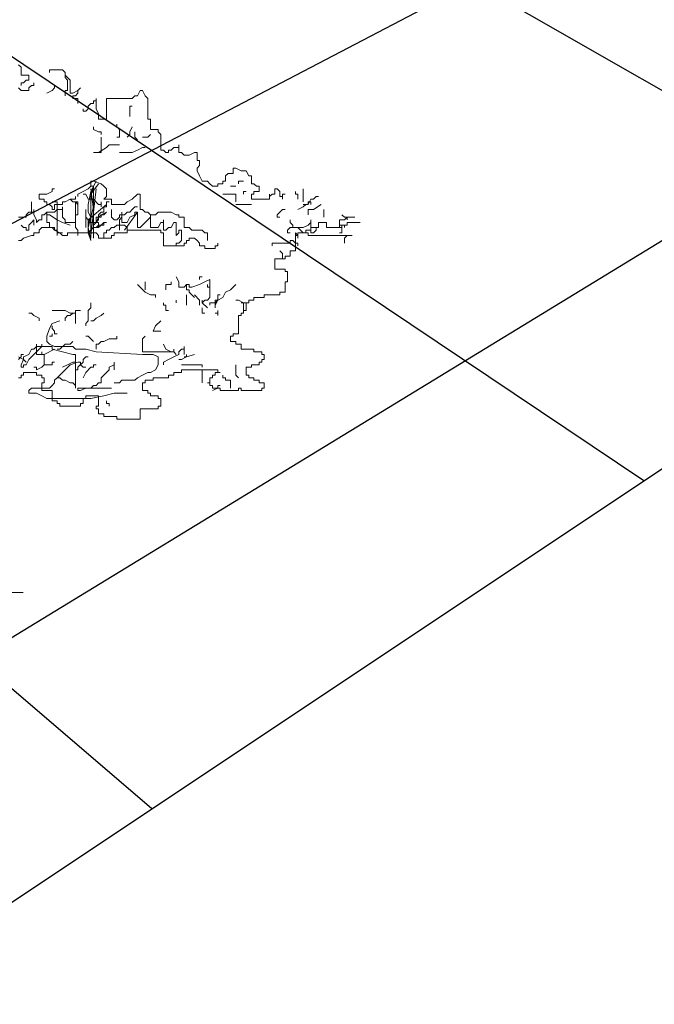
# Model space of a CAD drawing. Units: millimetres. Extents: x 0 to 99434, y 0 to 58729.
# Drawn here: x 67868 to 78122, y 0 to 15911 of the extents above; entities that cross this region are included whole.
import ezdxf

# ---------------------------------------------------------------- set-up
doc = ezdxf.new("R2010")
doc.units = ezdxf.units.MM
doc.layers.add('ArchTree', color=3, linetype='Continuous', lineweight=15)

# ---------------------------------------------------------------- blocks, each defined once
blk = doc.blocks.new('ArchTree13')
at = {"layer": 'ArchTree'}
for p, q in [((850, 3760.1), (868.5, 3741.6)), ((868.5, 3741.6), (868.5, 3686.3)), ((1071.4, 3723.2), (1163.6, 3723.2)), ((1071.4, 3704.8), (1071.4, 3723.2)), ((1163.6, 3723.2), (1182, 3704.8)), ((868.5, 3686.3), (923.8, 3686.3)), ((905.4, 3649.5), (886.9, 3631)), ((923.8, 3649.5), (905.4, 3649.5)), ((923.8, 3686.3), (923.8, 3649.5)), ((1182, 3704.8), (1182, 3686.3)), ((1182, 3686.3), (1200.5, 3667.9)), ((1182, 3686.3), (1182, 3667.9)), ((1182, 3667.9), (1200.5, 3649.5)), ((1200.5, 3667.9), (1218.9, 3649.5)), ((1200.5, 3649.5), (1200.5, 3575.7)), ((1218.9, 3649.5), (1218.9, 3557.3)), ((850, 3594.2), (868.5, 3575.7)), ((868.5, 3631), (868.5, 3612.6)), ((886.9, 3631), (868.5, 3631)), ((923.8, 3594.2), (942.2, 3612.6)), ((923.8, 3575.7), (923.8, 3594.2)), ((942.2, 3612.6), (960.7, 3612.6)), ((960.7, 3612.6), (960.7, 3631)), ((1089.8, 3575.7), (1108.2, 3594.2)), ((1108.2, 3594.2), (1108.2, 3612.6)), ((1292.7, 3594.2), (1274.2, 3575.7)), ((1274.2, 3575.7), (1292.7, 3594.2)), ((868.5, 3575.7), (923.8, 3575.7)), ((1052.9, 3557.3), (1089.8, 3575.7)), ((1182, 3575.7), (1182, 3538.9)), ((1200.5, 3575.7), (1182, 3575.7)), ((1218.9, 3557.3), (1237.3, 3557.3)), ((1237.3, 3557.3), (1274.2, 3575.7)), ((1237.3, 3538.9), (1237.3, 3520.5)), ((1255.8, 3538.9), (1237.3, 3538.9)), ((1237.3, 3520.5), (1274.2, 3520.5)), ((1274.2, 3557.3), (1255.8, 3538.9)), ((1274.2, 3575.7), (1274.2, 3557.3)), ((1274.2, 3520.5), (1274.2, 3483.6)), ((1403.3, 3520.5), (1403.3, 3446.7)), ((1403.3, 3502), (1403.3, 3520.5)), ((1477.1, 3373), (1477.1, 3520.5)), ((1477.1, 3520.5), (1661.6, 3520.5)), ((1661.6, 3520.5), (1680, 3538.9)), ((1680, 3538.9), (1698.5, 3538.9)), ((1698.5, 3538.9), (1716.9, 3575.7)), ((1716.9, 3575.7), (1735.3, 3575.7)), ((1735.3, 3575.7), (1753.8, 3538.9)), ((1753.8, 3538.9), (1772.2, 3520.5)), ((1772.2, 3520.5), (1772.2, 3373)), ((1311.1, 3446.7), (1311.1, 3428.3)), ((1329.6, 3428.3), (1348, 3446.7)), ((1348, 3465.2), (1366.5, 3483.6)), ((1348, 3446.7), (1348, 3465.2)), ((1366.5, 3483.6), (1384.9, 3483.6)), ((1384.9, 3502), (1403.3, 3502)), ((1384.9, 3483.6), (1384.9, 3502)), ((1403.3, 3446.7), (1421.8, 3409.9)), ((1643.1, 3465.2), (1661.6, 3465.2)), ((1643.1, 3391.4), (1643.1, 3465.2)), ((1311.1, 3428.3), (1329.6, 3428.3)), ((1421.8, 3409.9), (1421.8, 3373)), ((1421.8, 3373), (1477.1, 3373)), ((1772.2, 3373), (1790.7, 3373)), ((1790.7, 3373), (1790.7, 3299.3)), ((1384.9, 3299.3), (1384.9, 3317.7)), ((1421.8, 3280.8), (1384.9, 3299.3)), ((1550.9, 3317.7), (1550.9, 3336.1)), ((1569.3, 3299.3), (1550.9, 3317.7)), ((1569.3, 3244), (1569.3, 3299.3)), ((1661.6, 3317.7), (1643.1, 3280.8)), ((1790.7, 3299.3), (1846, 3299.3)), ((1846, 3299.3), (1846, 3280.8)), ((1440.2, 3280.8), (1421.8, 3280.8)), ((1440.2, 3262.4), (1440.2, 3280.8)), ((1440.2, 3133.4), (1440.2, 3244)), ((1550.9, 3244), (1569.3, 3244)), ((1643.1, 3262.4), (1624.7, 3244)), ((1643.1, 3280.8), (1643.1, 3262.4)), ((1680, 3244), (1680, 3280.8)), ((1698.5, 3225.5), (1680, 3244)), ((1735.3, 3244), (1772.2, 3244)), ((1772.2, 3244), (1790.7, 3262.4)), ((1846, 3280.8), (1864.4, 3262.4)), ((1864.4, 3262.4), (1864.4, 3151.8)), ((1477.1, 3170.3), (1421.8, 3133.4)), ((1495.6, 3188.7), (1477.1, 3170.3)), ((1569.3, 3188.7), (1495.6, 3188.7)), ((1735.3, 3170.3), (1698.5, 3151.8)), ((1753.8, 3170.3), (1735.3, 3170.3)), ((1938.2, 3151.8), (1956.7, 3170.3)), ((1956.7, 3170.3), (1993.6, 3170.3)), ((1993.6, 3170.3), (1993.6, 3188.7)), ((1993.6, 3188.7), (1993.6, 3133.4)), ((1384.9, 3133.4), (1440.2, 3133.4)), ((1421.8, 3133.4), (1384.9, 3133.4)), ((1661.6, 3133.4), (1569.3, 3133.4)), ((1698.5, 3151.8), (1661.6, 3133.4)), ((1864.4, 3151.8), (1882.9, 3151.8)), ((1882.9, 3151.8), (1901.3, 3133.4)), ((1901.3, 3133.4), (1919.8, 3133.4)), ((1919.8, 3151.8), (1938.2, 3151.8)), ((1919.8, 3133.4), (1919.8, 3151.8)), ((1993.6, 3133.4), (2012, 3133.4)), ((2012, 3133.4), (2030.4, 3115)), ((2030.4, 3115), (2067.3, 3115)), ((2067.3, 3115), (2104.2, 3133.4)), ((2104.2, 3133.4), (2122.7, 3133.4)), ((2122.7, 3133.4), (2122.7, 3078.1)), ((2122.7, 3078.1), (2141.1, 3078.1)), ((2141.1, 3041.2), (2122.7, 3022.8)), ((2122.7, 3022.8), (2122.7, 3004.4)), ((2141.1, 3078.1), (2141.1, 3041.2)), ((2380.9, 3022.8), (2399.3, 3022.8)), ((2380.9, 2985.9), (2380.9, 3022.8)), ((2399.3, 3022.8), (2436.2, 3004.4)), ((2122.7, 3004.4), (2141.1, 2967.5)), ((2141.1, 2967.5), (2159.6, 2930.6)), ((2325.6, 2967.5), (2344, 2985.9)), ((2325.6, 2930.6), (2325.6, 2967.5)), ((2344, 2985.9), (2380.9, 2985.9)), ((2436.2, 3004.4), (2473.1, 3004.4)), ((2473.1, 3004.4), (2491.6, 2967.5)), ((2491.6, 2967.5), (2510, 2967.5)), ((2510, 2967.5), (2510, 2912.2)), ((1348, 2875.3), (1366.5, 2893.8)), ((1366.5, 2930.6), (1384.9, 2930.6)), ((1366.5, 2893.8), (1366.5, 2930.6)), ((1366.5, 2838.5), (1421.8, 2912.2)), ((1384.9, 2893.8), (1366.5, 2820)), ((1366.5, 2856.9), (1384.9, 2893.8)), ((1384.9, 2893.8), (1366.5, 2893.8)), ((1403.3, 2930.6), (1384.9, 2893.8)), ((1384.9, 2893.8), (1403.3, 2930.6)), ((1384.9, 2930.6), (1440.2, 2912.2)), ((1384.9, 2562), (1384.9, 2893.8)), ((1440.2, 2912.2), (1458.7, 2893.8)), ((1458.7, 2893.8), (1477.1, 2875.3)), ((2159.6, 2930.6), (2196.4, 2930.6)), ((2196.4, 2930.6), (2214.9, 2912.2)), ((2214.9, 2912.2), (2233.3, 2893.8)), ((2233.3, 2893.8), (2270.2, 2893.8)), ((2270.2, 2912.2), (2307.1, 2912.2)), ((2270.2, 2893.8), (2270.2, 2912.2)), ((2307.1, 2930.6), (2325.6, 2930.6)), ((2307.1, 2912.2), (2307.1, 2930.6)), ((2362.4, 2893.8), (2399.3, 2893.8)), ((2417.8, 2930.6), (2454.7, 2930.6)), ((2417.8, 2912.2), (2417.8, 2930.6)), ((2510, 2912.2), (2528.4, 2912.2)), ((2528.4, 2912.2), (2546.9, 2893.8)), ((2546.9, 2893.8), (2565.3, 2893.8)), ((2565.3, 2893.8), (2565.3, 2856.9)), ((997.6, 2838.5), (1052.9, 2838.5)), ((997.6, 2801.6), (997.6, 2838.5)), ((1052.9, 2838.5), (1089.8, 2856.9)), ((1089.8, 2875.3), (1108.2, 2875.3)), ((1089.8, 2856.9), (1089.8, 2875.3)), ((1255.8, 2820), (1255.8, 2801.6)), ((1274.2, 2838.5), (1311.1, 2856.9)), ((1274.2, 2820), (1274.2, 2838.5)), ((1311.1, 2856.9), (1348, 2875.3)), ((1311.1, 2838.5), (1329.6, 2838.5)), ((1329.6, 2838.5), (1348, 2801.6)), ((1348, 2764.8), (1366.5, 2856.9)), ((1366.5, 2543.6), (1403.3, 2875.3)), ((1366.5, 2875.3), (1384.9, 2727.9)), ((1366.5, 2838.5), (1366.5, 2838.5)), ((1384.9, 2746.3), (1366.5, 2838.5)), ((1366.5, 2820), (1366.5, 2801.6)), ((1477.1, 2820), (1458.7, 2801.6)), ((1477.1, 2875.3), (1477.1, 2820)), ((1661.6, 2801.6), (1698.5, 2838.5)), ((1698.5, 2838.5), (1716.9, 2838.5)), ((1716.9, 2838.5), (1716.9, 2727.9)), ((2399.3, 2838.5), (2307.1, 2838.5)), ((2399.3, 2783.2), (2399.3, 2838.5)), ((2454.7, 2856.9), (2454.7, 2838.5)), ((2473.1, 2856.9), (2454.7, 2856.9)), ((2510, 2838.5), (2510, 2801.6)), ((2528.4, 2838.5), (2510, 2838.5)), ((2528.4, 2856.9), (2528.4, 2838.5)), ((2565.3, 2856.9), (2528.4, 2856.9)), ((2639.1, 2820), (2657.5, 2838.5)), ((2639.1, 2838.5), (2639.1, 2801.6)), ((2639.1, 2801.6), (2639.1, 2838.5)), ((2639.1, 2801.6), (2639.1, 2820)), ((2657.5, 2838.5), (2676, 2838.5)), ((2676, 2875.3), (2694.4, 2875.3)), ((2676, 2838.5), (2676, 2875.3)), ((2694.4, 2875.3), (2712.9, 2856.9)), ((2712.9, 2856.9), (2712.9, 2820)), ((2712.9, 2820), (2731.3, 2820)), ((2731.3, 2838.5), (2749.8, 2838.5)), ((2731.3, 2801.6), (2731.3, 2838.5)), ((2731.3, 2820), (2731.3, 2801.6)), ((2823.5, 2856.9), (2823.5, 2838.5)), ((2823.5, 2838.5), (2842, 2838.5)), ((2842, 2838.5), (2842, 2801.6)), ((2878.9, 2875.3), (2878.9, 2783.2)), ((2952.7, 2801.6), (2971.1, 2820)), ((2971.1, 2820), (2989.5, 2820)), ((942.2, 2709.5), (942.2, 2783.2)), ((1034.5, 2801.6), (997.6, 2801.6)), ((1034.5, 2783.2), (1034.5, 2801.6)), ((1052.9, 2783.2), (1034.5, 2783.2)), ((1052.9, 2764.8), (1052.9, 2783.2)), ((1071.4, 2764.8), (1052.9, 2764.8)), ((1089.8, 2746.3), (1071.4, 2764.8)), ((1126.7, 2783.2), (1089.8, 2783.2)), ((1089.8, 2727.9), (1089.8, 2746.3)), ((1108.2, 2764.8), (1108.2, 2727.9)), ((1163.6, 2764.8), (1108.2, 2764.8)), ((1126.7, 2543.6), (1126.7, 2783.2)), ((1163.6, 2783.2), (1163.6, 2764.8)), ((1182, 2783.2), (1163.6, 2783.2)), ((1163.6, 2746.3), (1163.6, 2672.6)), ((1163.6, 2727.9), (1163.6, 2746.3)), ((1218.9, 2801.6), (1182, 2783.2)), ((1237.3, 2783.2), (1218.9, 2801.6)), ((1255.8, 2801.6), (1218.9, 2801.6)), ((1255.8, 2783.2), (1237.3, 2783.2)), ((1274.2, 2764.8), (1255.8, 2783.2)), ((1255.8, 2783.2), (1274.2, 2783.2)), ((1255.8, 2635.7), (1255.8, 2783.2)), ((1274.2, 2783.2), (1274.2, 2691)), ((1274.2, 2691), (1274.2, 2764.8)), ((1348, 2801.6), (1384.9, 2801.6)), ((1348, 2709.5), (1348, 2764.8)), ((1348, 2654.2), (1477.1, 2764.8)), ((1366.5, 2801.6), (1366.5, 2727.9)), ((1366.5, 2672.6), (1384.9, 2746.3)), ((1384.9, 2801.6), (1421.8, 2764.8)), ((1384.9, 2746.3), (1384.9, 2746.3)), ((1421.8, 2764.8), (1440.2, 2764.8)), ((1440.2, 2746.3), (1440.2, 2783.2)), ((1440.2, 2764.8), (1440.2, 2746.3)), ((1458.7, 2801.6), (1514, 2801.6)), ((1458.7, 2746.3), (1477.1, 2746.3)), ((1458.7, 2709.5), (1458.7, 2746.3)), ((1477.1, 2783.2), (1495.6, 2783.2)), ((1477.1, 2746.3), (1477.1, 2783.2)), ((1514, 2801.6), (1514, 2764.8)), ((1514, 2764.8), (1606.2, 2764.8)), ((1606.2, 2764.8), (1624.7, 2783.2)), ((1624.7, 2783.2), (1661.6, 2801.6)), ((1661.6, 2727.9), (1680, 2746.3)), ((1680, 2746.3), (1698.5, 2746.3)), ((2510, 2764.8), (2399.3, 2764.8)), ((2491.6, 2764.8), (2510, 2764.8)), ((2510, 2801.6), (2639.1, 2801.6)), ((2842, 2727.9), (2878.9, 2746.3)), ((2878.9, 2746.3), (2897.3, 2764.8)), ((2878.9, 2764.8), (2915.8, 2764.8)), ((2897.3, 2764.8), (2915.8, 2764.8)), ((2915.8, 2764.8), (2934.2, 2801.6)), ((2915.8, 2783.2), (2934.2, 2783.2)), ((2915.8, 2764.8), (2915.8, 2783.2)), ((2934.2, 2801.6), (2952.7, 2801.6)), ((2934.2, 2783.2), (2934.2, 2764.8)), ((3008, 2764.8), (2952.7, 2727.9)), ((850, 2672.6), (905.4, 2672.6)), ((905.4, 2691), (923.8, 2709.5)), ((905.4, 2672.6), (905.4, 2691)), ((923.8, 2709.5), (960.7, 2709.5)), ((923.8, 2709.5), (942.2, 2709.5)), ((960.7, 2727.9), (960.7, 2691)), ((960.7, 2709.5), (960.7, 2727.9)), ((960.7, 2691), (979.1, 2654.2)), ((1016, 2691), (1034.5, 2691)), ((1016, 2654.2), (1016, 2691)), ((1034.5, 2691), (1052.9, 2709.5)), ((1052.9, 2709.5), (1108.2, 2709.5)), ((1052.9, 2691), (1052.9, 2709.5)), ((1052.9, 2709.5), (1052.9, 2635.7)), ((1071.4, 2691), (1052.9, 2691)), ((1126.7, 2654.2), (1071.4, 2691)), ((1108.2, 2727.9), (1089.8, 2727.9)), ((1108.2, 2709.5), (1126.7, 2727.9)), ((1126.7, 2727.9), (1163.6, 2727.9)), ((1163.6, 2672.6), (1182, 2654.2)), ((1255.8, 2691), (1274.2, 2691)), ((1255.8, 2598.9), (1255.8, 2691)), ((1255.8, 2691), (1255.8, 2635.7)), ((1274.2, 2691), (1255.8, 2691)), ((1329.6, 2727.9), (1329.6, 2672.6)), ((1329.6, 2598.9), (1329.6, 2727.9)), ((1329.6, 2672.6), (1348, 2654.2)), ((1366.5, 2672.6), (1348, 2709.5)), ((1348, 2598.9), (1366.5, 2672.6)), ((1366.5, 2672.6), (1348, 2635.7)), ((1366.5, 2727.9), (1366.5, 2672.6)), ((1366.5, 2727.9), (1366.5, 2727.9)), ((1366.5, 2672.6), (1366.5, 2672.6)), ((1366.5, 2598.9), (1366.5, 2672.6)), ((1384.9, 2727.9), (1384.9, 2543.6)), ((1403.3, 2672.6), (1421.8, 2672.6)), ((1403.3, 2635.7), (1403.3, 2672.6)), ((1421.8, 2672.6), (1403.3, 2635.7)), ((1421.8, 2691), (1440.2, 2709.5)), ((1421.8, 2672.6), (1421.8, 2691)), ((1440.2, 2691), (1421.8, 2672.6)), ((1421.8, 2672.6), (1440.2, 2672.6)), ((1421.8, 2654.2), (1421.8, 2672.6)), ((1440.2, 2709.5), (1458.7, 2709.5)), ((1477.1, 2709.5), (1440.2, 2691)), ((1440.2, 2691), (1458.7, 2691)), ((1440.2, 2672.6), (1440.2, 2691)), ((1458.7, 2691), (1477.1, 2709.5)), ((1514, 2727.9), (1514, 2672.6)), ((1514, 2672.6), (1532.5, 2654.2)), ((1550.9, 2654.2), (1569.3, 2672.6)), ((1569.3, 2672.6), (1569.3, 2691)), ((1569.3, 2691), (1587.8, 2691)), ((1569.3, 2654.2), (1587.8, 2672.6)), ((1587.8, 2709.5), (1587.8, 2635.7)), ((1587.8, 2691), (1587.8, 2709.5)), ((1587.8, 2691), (1606.2, 2691)), ((1587.8, 2672.6), (1587.8, 2691)), ((1606.2, 2580.4), (1698.5, 2709.5)), ((1606.2, 2691), (1624.7, 2709.5)), ((1624.7, 2709.5), (1643.1, 2709.5)), ((1624.7, 2635.7), (1643.1, 2672.6)), ((1643.1, 2709.5), (1661.6, 2727.9)), ((1643.1, 2672.6), (1680, 2691)), ((1680, 2709.5), (1698.5, 2709.5)), ((1680, 2691), (1680, 2709.5)), ((1698.5, 2709.5), (1698.5, 2598.9)), ((1716.9, 2727.9), (1735.3, 2727.9)), ((1735.3, 2727.9), (1753.8, 2709.5)), ((1753.8, 2709.5), (1772.2, 2709.5)), ((1772.2, 2709.5), (1790.7, 2691)), ((1772.2, 2654.2), (1790.7, 2672.6)), ((1790.7, 2691), (1790.7, 2598.9)), ((1790.7, 2672.6), (1790.7, 2691)), ((1790.7, 2691), (1827.6, 2691)), ((1827.6, 2691), (1846, 2709.5)), ((1846, 2709.5), (1938.2, 2709.5)), ((1938.2, 2709.5), (1975.1, 2691)), ((1975.1, 2691), (1993.6, 2691)), ((1993.6, 2691), (1993.6, 2672.6)), ((1993.6, 2672.6), (2030.4, 2672.6)), ((2030.4, 2672.6), (2030.4, 2598.9)), ((2694.4, 2691), (2712.9, 2709.5)), ((2694.4, 2672.6), (2694.4, 2691)), ((2712.9, 2672.6), (2694.4, 2672.6)), ((2712.9, 2709.5), (2731.3, 2727.9)), ((2731.3, 2727.9), (2749.8, 2727.9)), ((2915.8, 2727.9), (2915.8, 2691)), ((2952.7, 2727.9), (2915.8, 2727.9)), ((3026.4, 2727.9), (3026.4, 2672.6)), ((3155.5, 2691), (3174, 2672.6)), ((3192.4, 2672.6), (3174, 2654.2)), ((3174, 2672.6), (3192.4, 2672.6)), ((3247.8, 2672.6), (3192.4, 2672.6)), ((3192.4, 2672.6), (3229.3, 2672.6)), ((3192.4, 2654.2), (3192.4, 2672.6)), ((3192.4, 2672.6), (3192.4, 2654.2)), ((868.5, 2617.3), (886.9, 2598.9)), ((886.9, 2598.9), (905.4, 2598.9)), ((905.4, 2598.9), (905.4, 2580.4)), ((923.8, 2617.3), (942.2, 2635.7)), ((923.8, 2580.4), (923.8, 2617.3)), ((942.2, 2635.7), (960.7, 2654.2)), ((960.7, 2654.2), (960.7, 2617.3)), ((979.1, 2635.7), (997.6, 2654.2)), ((979.1, 2654.2), (979.1, 2635.7)), ((997.6, 2654.2), (1016, 2654.2)), ((1016, 2598.9), (997.6, 2580.4)), ((1108.2, 2598.9), (1016, 2598.9)), ((1052.9, 2635.7), (1071.4, 2635.7)), ((1071.4, 2635.7), (1071.4, 2598.9)), ((1071.4, 2598.9), (1108.2, 2598.9)), ((1071.4, 2598.9), (1089.8, 2598.9)), ((1089.8, 2598.9), (1108.2, 2580.4)), ((1108.2, 2580.4), (1108.2, 2598.9)), ((1163.6, 2635.7), (1126.7, 2654.2)), ((1218.9, 2617.3), (1163.6, 2635.7)), ((1182, 2654.2), (1182, 2635.7)), ((1182, 2635.7), (1255.8, 2635.7)), ((1274.2, 2580.4), (1255.8, 2598.9)), ((1348, 2654.2), (1348, 2635.7)), ((1348, 2635.7), (1348, 2562)), ((1348, 2635.7), (1403.3, 2635.7)), ((1348, 2598.9), (1348, 2598.9)), ((1366.5, 2506.7), (1348, 2598.9)), ((1366.5, 2525.1), (1366.5, 2598.9)), ((1384.9, 2598.9), (1366.5, 2580.4)), ((1384.9, 2635.7), (1403.3, 2635.7)), ((1384.9, 2525.1), (1384.9, 2635.7)), ((1403.3, 2635.7), (1384.9, 2617.3)), ((1384.9, 2617.3), (1384.9, 2598.9)), ((1384.9, 2598.9), (1421.8, 2598.9)), ((1403.3, 2598.9), (1384.9, 2598.9)), ((1403.3, 2635.7), (1421.8, 2654.2)), ((1403.3, 2654.2), (1403.3, 2635.7)), ((1403.3, 2635.7), (1421.8, 2635.7)), ((1421.8, 2617.3), (1403.3, 2598.9)), ((1421.8, 2635.7), (1421.8, 2617.3)), ((1421.8, 2617.3), (1421.8, 2598.9)), ((1440.2, 2617.3), (1421.8, 2617.3)), ((1421.8, 2598.9), (1440.2, 2617.3)), ((1458.7, 2635.7), (1440.2, 2617.3)), ((1440.2, 2617.3), (1458.7, 2617.3)), ((1477.1, 2635.7), (1458.7, 2635.7)), ((1458.7, 2635.7), (1477.1, 2635.7)), ((1458.7, 2617.3), (1458.7, 2635.7)), ((1495.6, 2580.4), (1514, 2598.9)), ((1514, 2598.9), (1532.5, 2598.9)), ((1532.5, 2654.2), (1550.9, 2654.2)), ((1532.5, 2598.9), (1550.9, 2617.3)), ((1550.9, 2617.3), (1606.2, 2617.3)), ((1569.3, 2580.4), (1569.3, 2654.2)), ((1587.8, 2635.7), (1624.7, 2635.7)), ((1606.2, 2617.3), (1624.7, 2598.9)), ((1624.7, 2598.9), (1624.7, 2562)), ((1698.5, 2598.9), (1716.9, 2598.9)), ((1716.9, 2598.9), (1735.3, 2617.3)), ((1735.3, 2617.3), (1772.2, 2654.2)), ((1790.7, 2598.9), (1846, 2598.9)), ((1846, 2598.9), (1864.4, 2635.7)), ((1864.4, 2635.7), (1882.9, 2635.7)), ((1882.9, 2654.2), (1882.9, 2580.4)), ((1882.9, 2635.7), (1882.9, 2654.2)), ((1901.3, 2580.4), (1919.8, 2598.9)), ((1919.8, 2598.9), (1938.2, 2598.9)), ((1938.2, 2598.9), (1956.7, 2635.7)), ((1956.7, 2635.7), (1975.1, 2635.7)), ((1975.1, 2635.7), (1975.1, 2543.6)), ((2030.4, 2598.9), (2067.3, 2598.9)), ((2067.3, 2598.9), (2085.8, 2580.4)), ((2768.2, 2580.4), (2786.7, 2598.9)), ((2786.7, 2635.7), (2786.7, 2654.2)), ((2805.1, 2617.3), (2786.7, 2635.7)), ((2786.7, 2598.9), (2878.9, 2598.9)), ((2805.1, 2598.9), (2805.1, 2617.3)), ((2842, 2598.9), (2805.1, 2598.9)), ((2860.4, 2580.4), (2842, 2598.9)), ((2878.9, 2598.9), (2915.8, 2617.3)), ((2915.8, 2617.3), (2934.2, 2635.7)), ((2934.2, 2635.7), (2934.2, 2654.2)), ((2934.2, 2562), (2934.2, 2635.7)), ((2934.2, 2598.9), (2989.5, 2598.9)), ((2934.2, 2580.4), (2934.2, 2598.9)), ((2971.1, 2598.9), (2971.1, 2580.4)), ((2989.5, 2635.7), (3044.9, 2635.7)), ((2989.5, 2598.9), (2989.5, 2635.7)), ((3044.9, 2635.7), (3044.9, 2598.9)), ((3044.9, 2598.9), (3155.5, 2598.9)), ((3137.1, 2654.2), (3137.1, 2617.3)), ((3174, 2654.2), (3137.1, 2654.2)), ((3137.1, 2617.3), (3137.1, 2598.9)), ((3137.1, 2617.3), (3174, 2617.3)), ((3137.1, 2598.9), (3155.5, 2598.9)), ((3155.5, 2617.3), (3192.4, 2617.3)), ((3155.5, 2598.9), (3155.5, 2617.3)), ((3155.5, 2598.9), (3155.5, 2562)), ((3174, 2617.3), (3174, 2598.9)), ((3192.4, 2635.7), (3284.6, 2635.7)), ((3192.4, 2617.3), (3192.4, 2635.7)), ((942.2, 2543.6), (886.9, 2525.1)), ((905.4, 2580.4), (923.8, 2580.4)), ((960.7, 2543.6), (942.2, 2543.6)), ((960.7, 2562), (960.7, 2543.6)), ((997.6, 2562), (960.7, 2562)), ((997.6, 2580.4), (997.6, 2562)), ((1145.1, 2562), (1108.2, 2580.4)), ((1108.2, 2580.4), (1126.7, 2580.4)), ((1126.7, 2580.4), (1126.7, 2562)), ((1126.7, 2562), (1163.6, 2562)), ((1163.6, 2543.6), (1145.1, 2562)), ((1200.5, 2543.6), (1163.6, 2543.6)), ((1200.5, 2562), (1200.5, 2543.6)), ((1403.3, 2562), (1200.5, 2562)), ((1274.2, 2543.6), (1274.2, 2580.4)), ((1348, 2562), (1329.6, 2562)), ((1366.5, 2580.4), (1348, 2562)), ((1348, 2562), (1366.5, 2506.7)), ((1421.8, 2543.6), (1403.3, 2562)), ((1421.8, 2525.1), (1421.8, 2543.6)), ((1458.7, 2562), (1477.1, 2562)), ((1458.7, 2525.1), (1458.7, 2562)), ((1477.1, 2580.4), (1495.6, 2580.4)), ((1477.1, 2562), (1477.1, 2580.4)), ((1514, 2543.6), (1514, 2525.1)), ((1532.5, 2543.6), (1514, 2543.6)), ((1532.5, 2562), (1532.5, 2543.6)), ((1624.7, 2562), (1532.5, 2562)), ((1624.7, 2580.4), (1864.4, 2580.4)), ((1864.4, 2580.4), (1864.4, 2562)), ((1864.4, 2562), (1882.9, 2562)), ((1882.9, 2580.4), (1901.3, 2580.4)), ((1882.9, 2562), (1882.9, 2469.8)), ((1975.1, 2543.6), (1993.6, 2562)), ((1993.6, 2580.4), (2012, 2580.4)), ((1993.6, 2562), (1993.6, 2580.4)), ((2012, 2580.4), (2012, 2506.7)), ((2085.8, 2580.4), (2159.6, 2580.4)), ((2159.6, 2580.4), (2178, 2562)), ((2178, 2562), (2196.4, 2562)), ((2196.4, 2562), (2196.4, 2506.7)), ((2768.2, 2562), (2768.2, 2580.4)), ((2786.7, 2562), (2768.2, 2562)), ((2823.5, 2562), (2823.5, 2525.1)), ((2842, 2543.6), (2823.5, 2562)), ((2823.5, 2543.6), (2842, 2543.6)), ((2823.5, 2433), (2823.5, 2543.6)), ((2842, 2543.6), (2842, 2562)), ((2842, 2562), (2897.3, 2562)), ((2842, 2525.1), (2842, 2543.6)), ((2878.9, 2562), (2860.4, 2580.4)), ((2915.8, 2562), (2878.9, 2562)), ((2897.3, 2580.4), (2934.2, 2580.4)), ((2897.3, 2562), (2897.3, 2580.4)), ((2934.2, 2580.4), (2915.8, 2580.4)), ((2915.8, 2543.6), (2915.8, 2562)), ((3229.3, 2543.6), (2915.8, 2543.6)), ((2934.2, 2562), (2934.2, 2580.4)), ((2952.7, 2562), (2934.2, 2562)), ((2971.1, 2580.4), (2952.7, 2562)), ((3155.5, 2562), (3137.1, 2562)), ((3174, 2525.1), (3192.4, 2543.6)), ((3192.4, 2543.6), (3229.3, 2543.6)), ((868.5, 2506.7), (850, 2506.7)), ((886.9, 2525.1), (868.5, 2506.7)), ((1514, 2525.1), (1421.8, 2525.1)), ((1440.2, 2525.1), (1458.7, 2525.1)), ((1882.9, 2469.8), (2030.4, 2469.8)), ((1975.1, 2488.3), (1975.1, 2469.8)), ((1993.6, 2488.3), (1975.1, 2488.3)), ((2012, 2506.7), (1993.6, 2488.3)), ((2030.4, 2488.3), (2048.9, 2488.3)), ((2030.4, 2469.8), (2030.4, 2488.3)), ((2048.9, 2506.7), (2067.3, 2506.7)), ((2048.9, 2488.3), (2048.9, 2506.7)), ((2067.3, 2525.1), (2104.2, 2525.1)), ((2067.3, 2506.7), (2067.3, 2525.1)), ((2104.2, 2525.1), (2122.7, 2506.7)), ((2122.7, 2506.7), (2141.1, 2488.3)), ((2141.1, 2488.3), (2141.1, 2469.8)), ((2141.1, 2469.8), (2178, 2469.8)), ((2178, 2469.8), (2178, 2451.4)), ((2251.8, 2469.8), (2270.2, 2469.8)), ((2251.8, 2451.4), (2251.8, 2469.8)), ((2270.2, 2469.8), (2270.2, 2488.3)), ((2657.5, 2488.3), (2786.7, 2488.3)), ((2657.5, 2469.8), (2657.5, 2488.3)), ((2786.7, 2506.7), (2805.1, 2506.7)), ((2786.7, 2488.3), (2786.7, 2506.7)), ((2805.1, 2506.7), (2823.5, 2488.3)), ((2823.5, 2488.3), (2842, 2488.3)), ((2842, 2488.3), (2842, 2469.8)), ((3174, 2488.3), (3174, 2525.1)), ((2178, 2451.4), (2251.8, 2451.4)), ((2712.9, 2433), (2731.3, 2414.6)), ((2731.3, 2414.6), (2712.9, 2433)), ((2731.3, 2414.6), (2731.3, 2377.7)), ((2749.8, 2396.1), (2786.7, 2396.1)), ((2749.8, 2377.7), (2749.8, 2396.1)), ((2786.7, 2433), (2823.5, 2433)), ((2786.7, 2396.1), (2786.7, 2433)), ((2676, 2377.7), (2749.8, 2377.7)), ((2676, 2304), (2676, 2377.7)), ((1975.1, 2248.7), (1993.6, 2211.8)), ((2141.1, 2248.7), (2159.6, 2248.7)), ((2141.1, 2230.2), (2141.1, 2248.7)), ((2749.8, 2304), (2676, 2304)), ((2749.8, 2285.5), (2749.8, 2304)), ((2768.2, 2285.5), (2749.8, 2285.5)), ((2768.2, 2211.8), (2768.2, 2285.5)), ((1716.9, 2174.9), (1698.5, 2193.4)), ((1753.8, 2211.8), (1753.8, 2156.5)), ((1901.3, 2193.4), (1938.2, 2193.4)), ((1901.3, 2156.5), (1901.3, 2193.4)), ((1938.2, 2193.4), (1938.2, 2211.8)), ((1993.6, 2211.8), (1993.6, 2174.9)), ((2030.4, 2174.9), (2048.9, 2193.4)), ((2048.9, 2193.4), (2067.3, 2193.4)), ((2048.9, 2156.5), (2048.9, 2193.4)), ((2067.3, 2193.4), (2067.3, 2174.9)), ((2085.8, 2174.9), (2141.1, 2193.4)), ((2141.1, 2193.4), (2178, 2211.8)), ((2178, 2211.8), (2214.9, 2230.2)), ((2196.4, 2174.9), (2196.4, 2193.4)), ((2214.9, 2230.2), (2214.9, 2101.2)), ((2399.3, 2193.4), (2362.4, 2156.5)), ((2749.8, 2211.8), (2768.2, 2211.8)), ((2749.8, 2138.1), (2749.8, 2211.8)), ((1753.8, 2138.1), (1716.9, 2174.9)), ((1790.7, 2119.6), (1753.8, 2138.1)), ((1827.6, 2119.6), (1790.7, 2119.6)), ((1827.6, 2101.2), (1827.6, 2119.6)), ((1993.6, 2174.9), (2030.4, 2174.9)), ((2067.3, 2156.5), (2048.9, 2156.5)), ((2048.9, 2045.9), (2048.9, 2119.6)), ((2067.3, 2174.9), (2085.8, 2174.9)), ((2067.3, 2138.1), (2067.3, 2156.5)), ((2085.8, 2119.6), (2067.3, 2138.1)), ((2104.2, 2101.2), (2085.8, 2119.6)), ((2141.1, 2082.8), (2104.2, 2119.6)), ((2214.9, 2174.9), (2196.4, 2174.9)), ((2214.9, 2119.6), (2214.9, 2174.9)), ((2270.2, 2119.6), (2288.7, 2119.6)), ((2270.2, 2082.8), (2270.2, 2119.6)), ((2325.6, 2138.1), (2307.1, 2101.2)), ((2362.4, 2156.5), (2325.6, 2138.1)), ((2602.2, 2119.6), (2712.9, 2119.6)), ((2602.2, 2101.2), (2602.2, 2119.6)), ((2712.9, 2138.1), (2749.8, 2138.1)), ((2712.9, 2119.6), (2712.9, 2138.1)), ((1366.5, 2064.3), (1366.5, 2027.5)), ((1366.5, 2045.9), (1366.5, 2064.3)), ((1882.9, 2045.9), (1882.9, 2064.3)), ((1901.3, 2045.9), (1882.9, 2045.9)), ((1901.3, 2009.1), (1901.3, 2045.9)), ((1975.1, 2064.3), (1975.1, 2082.8)), ((2141.1, 2045.9), (2141.1, 2082.8)), ((2178, 2082.8), (2159.6, 2064.3)), ((2159.6, 2064.3), (2159.6, 2082.8)), ((2196.4, 2027.5), (2159.6, 2064.3)), ((2196.4, 2082.8), (2178, 2082.8)), ((2214.9, 2101.2), (2196.4, 2082.8)), ((2214.9, 2064.3), (2214.9, 2045.9)), ((2251.8, 2064.3), (2214.9, 2064.3)), ((2270.2, 2082.8), (2251.8, 2064.3)), ((2251.8, 2045.9), (2270.2, 2082.8)), ((2251.8, 2082.8), (2251.8, 2064.3)), ((2270.2, 2082.8), (2251.8, 2082.8)), ((2251.8, 2064.3), (2251.8, 2027.5)), ((2307.1, 2101.2), (2270.2, 2082.8)), ((2417.8, 2082.8), (2399.3, 2082.8)), ((2454.7, 2064.3), (2417.8, 2082.8)), ((2436.2, 2064.3), (2491.6, 2064.3)), ((2473.1, 2064.3), (2436.2, 2064.3)), ((2454.7, 2009.1), (2454.7, 2064.3)), ((2473.1, 2009.1), (2473.1, 2064.3)), ((2491.6, 2082.8), (2528.4, 2082.8)), ((2491.6, 2064.3), (2491.6, 2082.8)), ((2528.4, 2101.2), (2602.2, 2101.2)), ((2528.4, 2082.8), (2528.4, 2101.2)), ((942.2, 1990.6), (923.8, 1990.6)), ((960.7, 1972.2), (942.2, 1990.6)), ((997.6, 1953.8), (960.7, 1972.2)), ((1089.8, 2009.1), (1182, 2009.1)), ((1182, 2009.1), (1218.9, 1990.6)), ((1182, 1953.8), (1200.5, 1972.2)), ((1200.5, 1972.2), (1218.9, 1972.2)), ((1218.9, 1990.6), (1237.3, 1990.6)), ((1218.9, 1972.2), (1237.3, 1990.6)), ((1237.3, 1990.6), (1255.8, 1990.6)), ((1255.8, 2009.1), (1292.7, 2009.1)), ((1255.8, 1916.9), (1255.8, 2009.1)), ((1366.5, 2027.5), (1348, 2009.1)), ((1348, 2009.1), (1348, 1935.3)), ((1403.3, 1953.8), (1440.2, 1972.2)), ((1440.2, 1972.2), (1458.7, 1990.6)), ((1919.8, 2009.1), (1901.3, 2009.1)), ((2159.6, 2027.5), (2159.6, 1990.6)), ((2159.6, 1990.6), (2178, 1990.6)), ((2251.8, 1990.6), (2270.2, 1990.6)), ((2270.2, 2009.1), (2270.2, 1972.2)), ((2270.2, 1990.6), (2270.2, 2009.1)), ((2417.8, 1972.2), (2436.2, 1972.2)), ((2417.8, 1843.2), (2417.8, 1972.2)), ((2436.2, 1990.6), (2454.7, 1990.6)), ((2436.2, 1972.2), (2436.2, 1990.6)), ((2454.7, 2009.1), (2473.1, 2009.1)), ((2454.7, 1990.6), (2454.7, 2009.1)), ((997.6, 1935.3), (997.6, 1953.8)), ((1089.8, 1916.9), (1071.4, 1880)), ((1145.1, 1935.3), (1089.8, 1916.9)), ((1089.8, 1880), (1089.8, 1898.5)), ((1182, 1935.3), (1182, 1953.8)), ((1348, 1935.3), (1329.6, 1916.9)), ((1329.6, 1916.9), (1329.6, 1898.5)), ((1366.5, 1935.3), (1384.9, 1935.3)), ((1384.9, 1935.3), (1403.3, 1953.8)), ((1827.6, 1898.5), (1809.1, 1861.6)), ((1864.4, 1935.3), (1827.6, 1898.5)), ((1071.4, 1880), (1052.9, 1824.7)), ((1052.9, 1824.7), (1052.9, 1787.9)), ((1071.4, 1824.7), (1089.8, 1824.7)), ((1108.2, 1861.6), (1089.8, 1880)), ((1089.8, 1824.7), (1089.8, 1843.2)), ((1108.2, 1843.2), (1108.2, 1861.6)), ((1126.7, 1843.2), (1108.2, 1843.2)), ((1329.6, 1824.7), (1348, 1824.7)), ((1348, 1824.7), (1366.5, 1806.3)), ((1550.9, 1806.3), (1550.9, 1824.7)), ((1735.3, 1806.3), (1753.8, 1824.7)), ((1809.1, 1861.6), (1864.4, 1861.6)), ((2362.4, 1824.7), (2380.9, 1824.7)), ((2362.4, 1787.9), (2362.4, 1824.7)), ((2380.9, 1843.2), (2417.8, 1843.2)), ((2380.9, 1824.7), (2380.9, 1843.2)), ((979.1, 1769.4), (979.1, 1695.7)), ((1016, 1769.4), (1016, 1751)), ((1052.9, 1787.9), (1071.4, 1769.4)), ((1071.4, 1769.4), (1108.2, 1751)), ((1145.1, 1732.6), (1182, 1769.4)), ((1182, 1769.4), (1218.9, 1769.4)), ((1218.9, 1769.4), (1237.3, 1787.9)), ((1366.5, 1806.3), (1384.9, 1787.9)), ((1403.3, 1769.4), (1421.8, 1769.4)), ((1403.3, 1732.6), (1403.3, 1769.4)), ((1421.8, 1769.4), (1440.2, 1787.9)), ((1440.2, 1787.9), (1458.7, 1787.9)), ((1458.7, 1787.9), (1495.6, 1806.3)), ((1495.6, 1806.3), (1550.9, 1806.3)), ((1735.3, 1714.1), (1735.3, 1806.3)), ((1882.9, 1769.4), (1901.3, 1732.6)), ((2399.3, 1787.9), (2362.4, 1787.9)), ((2399.3, 1769.4), (2399.3, 1787.9)), ((2436.2, 1769.4), (2399.3, 1769.4)), ((2436.2, 1732.6), (2436.2, 1769.4)), ((868.5, 1695.7), (886.9, 1695.7)), ((868.5, 1677.3), (868.5, 1695.7)), ((886.9, 1677.3), (923.8, 1695.7)), ((923.8, 1695.7), (942.2, 1732.6)), ((942.2, 1732.6), (960.7, 1732.6)), ((997.6, 1732.6), (942.2, 1677.3)), ((960.7, 1732.6), (979.1, 1751)), ((979.1, 1751), (1089.8, 1751)), ((979.1, 1695.7), (1034.5, 1695.7)), ((1016, 1751), (997.6, 1732.6)), ((1016, 1714.1), (1016, 1695.7)), ((1016, 1695.7), (1034.5, 1695.7)), ((1034.5, 1695.7), (1108.2, 1732.6)), ((1034.5, 1695.7), (1034.5, 1622)), ((1089.8, 1751), (1089.8, 1732.6)), ((1089.8, 1732.6), (1163.6, 1714.1)), ((1108.2, 1751), (1237.3, 1751)), ((1126.7, 1732.6), (1145.1, 1732.6)), ((1163.6, 1714.1), (1237.3, 1695.7)), ((1237.3, 1751), (1255.8, 1732.6)), ((1237.3, 1695.7), (1255.8, 1695.7)), ((1255.8, 1732.6), (1329.6, 1732.6)), ((1255.8, 1695.7), (1255.8, 1456.1)), ((1329.6, 1732.6), (1403.3, 1714.1)), ((1403.3, 1714.1), (1735.3, 1695.7)), ((1956.7, 1714.1), (1735.3, 1714.1)), ((1735.3, 1695.7), (1809.1, 1695.7)), ((1809.1, 1695.7), (1846, 1677.3)), ((1901.3, 1732.6), (1938.2, 1714.1)), ((1938.2, 1714.1), (1956.7, 1714.1)), ((1956.7, 1714.1), (1956.7, 1732.6)), ((1975.1, 1695.7), (1956.7, 1714.1)), ((1956.7, 1677.3), (1993.6, 1695.7)), ((1993.6, 1714.1), (2012, 1732.6)), ((1993.6, 1695.7), (1993.6, 1714.1)), ((2012, 1732.6), (2030.4, 1732.6)), ((2030.4, 1751), (2030.4, 1695.7)), ((2030.4, 1732.6), (2030.4, 1751)), ((2104.2, 1695.7), (2048.9, 1677.3)), ((2048.9, 1677.3), (2048.9, 1695.7)), ((2528.4, 1732.6), (2436.2, 1732.6)), ((2528.4, 1714.1), (2528.4, 1732.6)), ((2583.8, 1714.1), (2528.4, 1714.1)), ((2583.8, 1695.7), (2583.8, 1714.1)), ((2602.2, 1695.7), (2583.8, 1695.7)), ((2602.2, 1658.9), (2602.2, 1695.7)), ((850, 1677.3), (886.9, 1658.9)), ((850, 1658.9), (868.5, 1677.3)), ((868.5, 1622), (886.9, 1658.9)), ((868.5, 1603.6), (868.5, 1622)), ((886.9, 1658.9), (886.9, 1677.3)), ((886.9, 1658.9), (905.4, 1640.4)), ((886.9, 1622), (886.9, 1603.6)), ((905.4, 1622), (886.9, 1622)), ((923.8, 1658.9), (905.4, 1622)), ((942.2, 1677.3), (923.8, 1658.9)), ((1016, 1603.6), (1034.5, 1622)), ((1034.5, 1622), (1089.8, 1622)), ((1034.5, 1622), (1089.8, 1622)), ((1089.8, 1640.4), (1108.2, 1640.4)), ((1089.8, 1622), (1089.8, 1640.4)), ((1163.6, 1603.6), (1200.5, 1622)), ((1182, 1585.1), (1218.9, 1622)), ((1200.5, 1622), (1237.3, 1640.4)), ((1218.9, 1622), (1274.2, 1640.4)), ((1237.3, 1640.4), (1255.8, 1640.4)), ((1274.2, 1640.4), (1292.7, 1640.4)), ((1274.2, 1603.6), (1311.1, 1640.4)), ((1292.7, 1640.4), (1292.7, 1622)), ((1292.7, 1622), (1311.1, 1603.6)), ((1311.1, 1658.9), (1329.6, 1677.3)), ((1311.1, 1640.4), (1311.1, 1658.9)), ((1329.6, 1677.3), (1348, 1677.3)), ((1384.9, 1622), (1403.3, 1622)), ((1384.9, 1603.6), (1384.9, 1622)), ((1495.6, 1603.6), (1532.5, 1622)), ((1532.5, 1640.4), (1532.5, 1585.1)), ((1532.5, 1622), (1532.5, 1640.4)), ((1846, 1622), (1827.6, 1585.1)), ((1846, 1677.3), (1846, 1622)), ((1882.9, 1640.4), (1919.8, 1658.9)), ((1882.9, 1622), (1882.9, 1640.4)), ((1919.8, 1658.9), (1956.7, 1677.3)), ((2012, 1658.9), (1993.6, 1658.9)), ((2048.9, 1677.3), (2012, 1658.9)), ((2159.6, 1622), (2012, 1622)), ((2030.4, 1677.3), (2048.9, 1677.3)), ((2159.6, 1603.6), (2159.6, 1622)), ((2399.3, 1622), (2399.3, 1548.3)), ((2510, 1622), (2565.3, 1622)), ((2510, 1603.6), (2510, 1622)), ((2565.3, 1640.4), (2583.8, 1640.4)), ((2565.3, 1622), (2565.3, 1640.4)), ((2583.8, 1658.9), (2602.2, 1658.9)), ((2583.8, 1640.4), (2583.8, 1658.9)), ((886.9, 1603.6), (868.5, 1603.6)), ((868.5, 1548.3), (886.9, 1548.3)), ((868.5, 1529.8), (868.5, 1548.3)), ((886.9, 1548.3), (886.9, 1566.7)), ((886.9, 1566.7), (979.1, 1566.7)), ((960.7, 1603.6), (979.1, 1603.6)), ((979.1, 1585.1), (1016, 1603.6)), ((979.1, 1603.6), (979.1, 1585.1)), ((979.1, 1566.7), (979.1, 1548.3)), ((979.1, 1548.3), (1016, 1548.3)), ((1016, 1548.3), (1016, 1529.8)), ((1126.7, 1529.8), (1182, 1585.1)), ((1255.8, 1585.1), (1274.2, 1585.1)), ((1274.2, 1585.1), (1274.2, 1603.6)), ((1311.1, 1603.6), (1329.6, 1603.6)), ((1311.1, 1529.8), (1329.6, 1566.7)), ((1329.6, 1566.7), (1366.5, 1603.6)), ((1366.5, 1603.6), (1384.9, 1603.6)), ((1440.2, 1529.8), (1477.1, 1566.7)), ((1477.1, 1566.7), (1495.6, 1585.1)), ((1495.6, 1585.1), (1495.6, 1603.6)), ((1735.3, 1548.3), (1698.5, 1529.8)), ((1772.2, 1566.7), (1735.3, 1548.3)), ((1790.7, 1566.7), (1772.2, 1566.7)), ((1827.6, 1585.1), (1790.7, 1566.7)), ((1919.8, 1548.3), (1956.7, 1548.3)), ((1919.8, 1529.8), (1919.8, 1548.3)), ((1956.7, 1566.7), (2012, 1566.7)), ((1956.7, 1548.3), (1956.7, 1566.7)), ((2012, 1566.7), (2012, 1585.1)), ((2012, 1585.1), (2270.2, 1585.1)), ((2159.6, 1493), (2159.6, 1585.1)), ((2233.3, 1548.3), (2233.3, 1529.8)), ((2251.8, 1548.3), (2233.3, 1548.3)), ((2251.8, 1566.7), (2251.8, 1548.3)), ((2288.7, 1566.7), (2251.8, 1566.7)), ((2270.2, 1585.1), (2270.2, 1566.7)), ((2270.2, 1566.7), (2288.7, 1566.7)), ((2307.1, 1529.8), (2307.1, 1548.3)), ((2399.3, 1548.3), (2417.8, 1529.8)), ((2473.1, 1603.6), (2510, 1603.6)), ((2473.1, 1548.3), (2473.1, 1603.6)), ((2491.6, 1548.3), (2473.1, 1548.3)), ((2491.6, 1529.8), (2491.6, 1548.3)), ((850, 1529.8), (868.5, 1529.8)), ((1016, 1529.8), (1034.5, 1529.8)), ((1016, 1493), (1016, 1437.7)), ((1034.5, 1493), (1016, 1493)), ((1034.5, 1529.8), (1034.5, 1493)), ((1071.4, 1456.1), (1089.8, 1474.5)), ((1089.8, 1474.5), (1108.2, 1493)), ((1108.2, 1511.4), (1126.7, 1529.8)), ((1108.2, 1493), (1108.2, 1511.4)), ((1145.1, 1529.8), (1126.7, 1529.8)), ((1163.6, 1511.4), (1145.1, 1529.8)), ((1182, 1511.4), (1163.6, 1511.4)), ((1218.9, 1493), (1182, 1511.4)), ((1237.3, 1493), (1218.9, 1493)), ((1255.8, 1474.5), (1237.3, 1493)), ((1255.8, 1456.1), (1255.8, 1474.5)), ((1366.5, 1456.1), (1384.9, 1474.5)), ((1384.9, 1474.5), (1403.3, 1474.5)), ((1403.3, 1474.5), (1421.8, 1493)), ((1421.8, 1493), (1440.2, 1493)), ((1440.2, 1493), (1440.2, 1529.8)), ((1569.3, 1493), (1532.5, 1493)), ((1587.8, 1511.4), (1569.3, 1493)), ((1680, 1511.4), (1587.8, 1511.4)), ((1698.5, 1529.8), (1680, 1511.4)), ((1735.3, 1493), (1753.8, 1493)), ((1735.3, 1437.7), (1735.3, 1493)), ((1753.8, 1511.4), (1809.1, 1511.4)), ((1753.8, 1493), (1753.8, 1511.4)), ((1809.1, 1529.8), (1919.8, 1529.8)), ((1809.1, 1511.4), (1809.1, 1529.8)), ((2196.4, 1493), (2214.9, 1493)), ((2214.9, 1493), (2196.4, 1493)), ((2214.9, 1529.8), (2214.9, 1493)), ((2233.3, 1529.8), (2214.9, 1529.8)), ((2214.9, 1493), (2214.9, 1474.5)), ((2214.9, 1474.5), (2233.3, 1474.5)), ((2233.3, 1474.5), (2233.3, 1456.1)), ((2270.2, 1474.5), (2270.2, 1456.1)), ((2288.7, 1474.5), (2270.2, 1474.5)), ((2307.1, 1529.8), (2325.6, 1529.8)), ((2325.6, 1529.8), (2325.6, 1511.4)), ((2325.6, 1511.4), (2362.4, 1511.4)), ((2362.4, 1511.4), (2362.4, 1456.1)), ((2528.4, 1529.8), (2491.6, 1529.8)), ((2528.4, 1511.4), (2528.4, 1529.8)), ((2565.3, 1511.4), (2528.4, 1511.4)), ((2565.3, 1493), (2565.3, 1511.4)), ((2602.2, 1493), (2565.3, 1493)), ((2602.2, 1456.1), (2602.2, 1493)), ((923.8, 1437.7), (942.2, 1456.1)), ((923.8, 1419.2), (923.8, 1437.7)), ((979.1, 1419.2), (923.8, 1419.2)), ((942.2, 1456.1), (1071.4, 1456.1)), ((1016, 1400.8), (979.1, 1419.2)), ((1016, 1437.7), (1089.8, 1437.7)), ((1089.8, 1437.7), (1089.8, 1363.9)), ((1274.2, 1456.1), (1366.5, 1456.1)), ((1274.2, 1437.7), (1274.2, 1456.1)), ((1292.7, 1437.7), (1274.2, 1437.7)), ((1329.6, 1456.1), (1292.7, 1437.7)), ((1514, 1456.1), (1329.6, 1456.1)), ((1532.5, 1419.2), (1458.7, 1400.8)), ((1624.7, 1419.2), (1532.5, 1419.2)), ((1772.2, 1437.7), (1735.3, 1437.7)), ((1772.2, 1419.2), (1772.2, 1437.7)), ((1790.7, 1419.2), (1772.2, 1419.2)), ((1790.7, 1400.8), (1790.7, 1419.2)), ((2270.2, 1456.1), (2233.3, 1437.7)), ((2233.3, 1456.1), (2288.7, 1456.1)), ((2288.7, 1456.1), (2288.7, 1437.7)), ((2288.7, 1437.7), (2417.8, 1437.7)), ((2417.8, 1456.1), (2436.2, 1456.1)), ((2417.8, 1437.7), (2417.8, 1456.1)), ((2436.2, 1456.1), (2436.2, 1437.7)), ((2436.2, 1437.7), (2583.8, 1437.7)), ((2583.8, 1456.1), (2602.2, 1456.1)), ((2583.8, 1437.7), (2583.8, 1456.1)), ((1052.9, 1382.4), (1016, 1400.8)), ((1366.5, 1382.4), (1052.9, 1382.4)), ((1089.8, 1363.9), (1126.7, 1363.9)), ((1126.7, 1363.9), (1126.7, 1345.5)), ((1126.7, 1345.5), (1145.1, 1345.5)), ((1145.1, 1345.5), (1145.1, 1327.1)), ((1292.7, 1345.5), (1311.1, 1345.5)), ((1292.7, 1327.1), (1292.7, 1345.5)), ((1311.1, 1382.4), (1329.6, 1382.4)), ((1311.1, 1345.5), (1311.1, 1382.4)), ((1329.6, 1400.8), (1421.8, 1400.8)), ((1329.6, 1382.4), (1329.6, 1400.8)), ((1458.7, 1400.8), (1366.5, 1382.4)), ((1421.8, 1400.8), (1421.8, 1327.1)), ((1477.1, 1363.9), (1477.1, 1345.5)), ((1477.1, 1345.5), (1495.6, 1345.5)), ((1495.6, 1345.5), (1495.6, 1327.1)), ((1846, 1400.8), (1790.7, 1400.8)), ((1846, 1382.4), (1846, 1400.8)), ((1864.4, 1382.4), (1846, 1382.4)), ((1864.4, 1327.1), (1864.4, 1382.4)), ((1145.1, 1327.1), (1292.7, 1327.1)), ((1403.3, 1327.1), (1403.3, 1308.7)), ((1421.8, 1327.1), (1403.3, 1327.1)), ((1403.3, 1308.7), (1421.8, 1308.7)), ((1421.8, 1308.7), (1421.8, 1271.8)), ((1421.8, 1271.8), (1458.7, 1271.8)), ((1458.7, 1271.8), (1458.7, 1253.4)), ((1716.9, 1308.7), (1846, 1308.7)), ((1716.9, 1234.9), (1716.9, 1308.7)), ((1846, 1327.1), (1864.4, 1327.1)), ((1846, 1308.7), (1846, 1327.1)), ((1458.7, 1253.4), (1550.9, 1253.4)), ((1550.9, 1253.4), (1550.9, 1234.9)), ((1550.9, 1234.9), (1716.9, 1234.9)), ((-1048.6, 0), (884.9, 0))]:
    blk.add_line(p, q, dxfattribs=at)

msp = doc.modelspace()

# ---------------------------------------------------------------- linework, layer by layer
for p, q in [((77951, 8458), (56516, 22840)), ((70004, 3160), (49706, 20539)), ((75200, 16513), (57793, 7421)), ((80306, 13593), (62513, 2732))]:
    msp.add_line(p, q)
at = {"color": 1}
msp.add_lwpolyline([(99434, 22780), (73091, 31736), (42330, 22780), (65264, 0)], close=True, dxfattribs=at)
at = {"color": 2}
msp.add_lwpolyline([(89018, 17646), (94901, 21373), (82090, 26188), (75935, 23580), (81864, 20891), (74280, 17039), (81523, 12898), (89018, 17646)], dxfattribs=at)

# ---------------------------------------------------------------- block references
at = {"xscale": 2.267582911219506, "yscale": 2.26758291121223, "zscale": 2.267582911218048}
msp.add_blockref('ArchTree13', (65920, 6657), dxfattribs=at)

doc.saveas('drawing.dxf')
